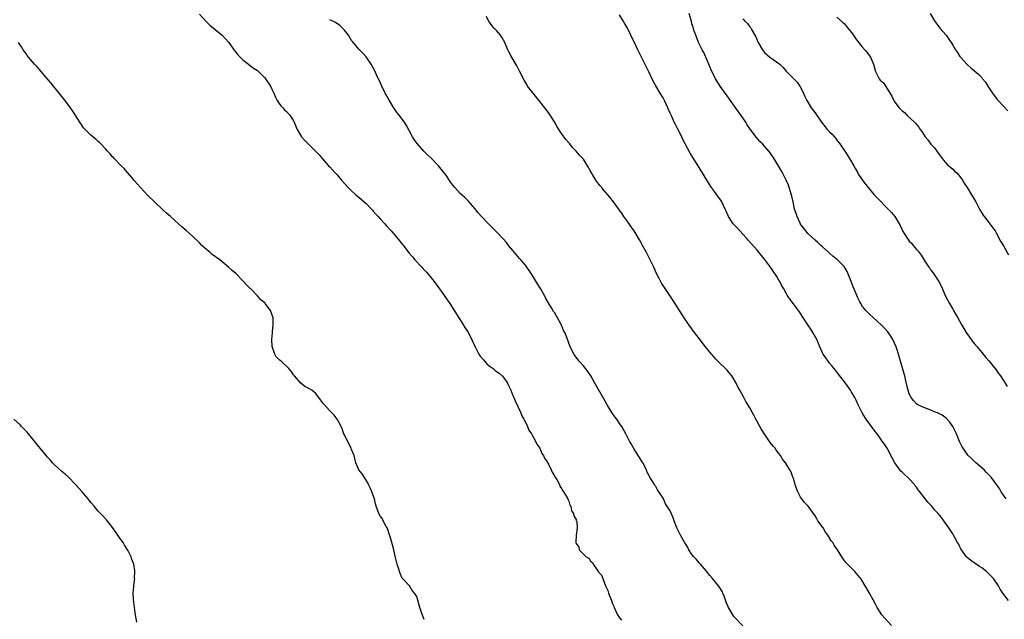
# Model space of a CAD drawing. Units: inches. Extents: x 2604000 to 2607000, y 1533000 to 1536000.
# Drawn here: x 2605477 to 2605749, y 1534480 to 1534645 of the extents above; entities that cross this region are included whole.
import ezdxf

# ---------------------------------------------------------------- set-up
doc = ezdxf.new("R2010")
doc.units = ezdxf.units.IN
doc.header["$MEASUREMENT"] = 0
doc.layers.add('LD26041533_10ft', color=113, linetype='Continuous')

msp = doc.modelspace()

# ---------------------------------------------------------------- linework, layer by layer
at = {"layer": 'LD26041533_10ft'}
for points, elevation in [([(2605527, 1534646.81), (2605528.69, 1534645), (2605528.83, 1534644.83), (2605529.83, 1534643.83), (2605530.89, 1534643), (2605533.27, 1534641), (2605534.09, 1534640.09), (2605535.06, 1534639), (2605536.45, 1534637), (2605537, 1534636.32), (2605537.61, 1534635.61), (2605539, 1534634.25), (2605541, 1534632.66), (2605541.95, 1534631.95), (2605543, 1534631.26), (2605543.29, 1534631), (2605545, 1534629.29), (2605545.23, 1534629), (2605546.57, 1534627), (2605547, 1534626.17), (2605547.54, 1534625), (2605547.97, 1534623.97), (2605548.44, 1534623), (2605549, 1534622.17), (2605549.5, 1534621.5), (2605549.99, 1534621), (2605550.47, 1534620.47), (2605551, 1534619.98), (2605551.93, 1534619), (2605553, 1534617.35), (2605553.17, 1534617), (2605553.66, 1534615.66), (2605554, 1534615), (2605555.21, 1534613), (2605556.02, 1534612.02), (2605556.98, 1534611), (2605559, 1534609.02), (2605560, 1534608), (2605561, 1534606.91), (2605562.66, 1534605), (2605563, 1534604.65), (2605564.48, 1534603), (2605565, 1534602.46), (2605566.25, 1534601), (2605568.07, 1534599), (2605569, 1534598.1), (2605570.19, 1534597), (2605570.62, 1534596.62), (2605571, 1534596.31), (2605572.51, 1534595), (2605573, 1534594.55), (2605574.51, 1534593), (2605574.73, 1534592.73), (2605575, 1534592.45), (2605575.67, 1534591.67), (2605576.32, 1534591), (2605577, 1534590.21), (2605578.14, 1534589), (2605578.53, 1534588.53), (2605579.9, 1534587), (2605581, 1534585.73), (2605582.25, 1534584.25), (2605583.16, 1534583.16), (2605584.9, 1534580.9), (2605585.83, 1534579.82), (2605586.49, 1534579), (2605588.36, 1534577), (2605588.66, 1534576.66), (2605589.65, 1534575.65), (2605590.2, 1534575), (2605591, 1534574.02), (2605591.79, 1534573), (2605593, 1534571.34), (2605593.23, 1534571), (2605595.65, 1534567.65), (2605596.09, 1534567), (2605597.24, 1534565.24), (2605597.98, 1534563.98), (2605598.6, 1534563), (2605599, 1534562.41), (2605599.89, 1534561), (2605600.3, 1534560.3), (2605601.1, 1534559.1), (2605602.16, 1534557), (2605602.43, 1534556.43), (2605603.1, 1534555.1), (2605603.14, 1534555), (2605604.16, 1534553), (2605604.46, 1534552.46), (2605605.38, 1534551.38), (2605606.32, 1534550.32), (2605607, 1534549.79), (2605608.09, 1534549), (2605608.57, 1534548.57), (2605609, 1534548.23), (2605609.73, 1534547.73), (2605610.54, 1534547), (2605611, 1534546.45), (2605612.04, 1534545), (2605612.34, 1534544.34), (2605612.99, 1534543), (2605613.55, 1534541.55), (2605613.8, 1534541), (2605614.13, 1534540.13), (2605615, 1534538.37), (2605615.62, 1534537), (2605615.98, 1534535.98), (2605616.57, 1534535), (2605617, 1534534.19), (2605617.54, 1534533), (2605617.97, 1534531.97), (2605618.66, 1534531), (2605619, 1534530.46), (2605619.82, 1534529), (2605620.15, 1534528.15), (2605621, 1534527.02), (2605621.57, 1534525.57), (2605621.99, 1534525), (2605622.25, 1534524.25), (2605623, 1534523.29), (2605623.09, 1534523.09), (2605623.35, 1534522.65), (2605624.14, 1534521), (2605624.37, 1534520.37), (2605625, 1534519.43), (2605625.13, 1534519.13), (2605625.24, 1534519), (2605625.65, 1534518.35), (2605626.37, 1534517), (2605626.54, 1534516.54), (2605627, 1534515.92), (2605627.29, 1534515.29), (2605627.55, 1534515), (2605628.47, 1534513.53), (2605628.73, 1534513), (2605628.76, 1534512.76), (2605629, 1534512.4), (2605629.3, 1534511.3), (2605629.56, 1534511), (2605629.69, 1534509.69), (2605630.32, 1534509), (2605630.35, 1534508.35), (2605631, 1534507.31), (2605631.05, 1534507.06), (2605631.11, 1534507), (2605631.18, 1534506.82), (2605631.33, 1534505), (2605631, 1534503), (2605630.92, 1534501), (2605630.95, 1534500.95), (2605631, 1534500.74), (2605631.72, 1534499.72), (2605631.84, 1534499), (2605633, 1534497.76), (2605633.8, 1534497), (2605634.56, 1534496.56), (2605635, 1534495.82), (2605635.5, 1534495.5), (2605635.67, 1534495), (2605637, 1534493.14), (2605637.07, 1534493.07), (2605637.09, 1534493), (2605637.98, 1534491.98), (2605638.34, 1534491), (2605639.13, 1534489), (2605639.77, 1534487.77), (2605639.97, 1534487), (2605640.59, 1534485.41), (2605640.78, 1534485), (2605641, 1534484.37), (2605641.42, 1534483.42), (2605641.54, 1534483), (2605642.41, 1534481), (2605643, 1534480.21), (2605643.54, 1534479.54)], 7370), ([(2605677, 1534477.94), (2605674.59, 1534480.59), (2605673.12, 1534483), (2605672.48, 1534484.48), (2605671.84, 1534486.16), (2605671.54, 1534487), (2605671.38, 1534487.38), (2605670.35, 1534489), (2605668.66, 1534491), (2605667.89, 1534491.89), (2605667, 1534493.08), (2605665.33, 1534495), (2605665.2, 1534495.2), (2605665, 1534495.39), (2605664.25, 1534496.25), (2605663.5, 1534497), (2605663, 1534497.65), (2605662.15, 1534499), (2605661.75, 1534499.75), (2605661, 1534500.89), (2605659.78, 1534503), (2605658.82, 1534505), (2605658.06, 1534507), (2605657.81, 1534507.81), (2605657, 1534509.68), (2605655.7, 1534511.7), (2605655.13, 1534513), (2605655, 1534513.24), (2605653.88, 1534515), (2605653.5, 1534515.5), (2605653, 1534516.41), (2605652.72, 1534516.72), (2605652.6, 1534517), (2605652.03, 1534517.97), (2605651.36, 1534519), (2605651.23, 1534519.23), (2605650.57, 1534520.57), (2605650.4, 1534521), (2605649.41, 1534523), (2605648.47, 1534524.47), (2605648.16, 1534525), (2605646.93, 1534526.94), (2605646.19, 1534528.19), (2605645.74, 1534529), (2605644.7, 1534531), (2605643.58, 1534533), (2605643, 1534533.83), (2605642.22, 1534535), (2605641.71, 1534535.71), (2605640.9, 1534536.9), (2605639.61, 1534539), (2605638.65, 1534540.65), (2605636.2, 1534545), (2605635.03, 1534547.03), (2605634.2, 1534548.2), (2605633, 1534549.72), (2605631.81, 1534551), (2605630.61, 1534552.61), (2605630.36, 1534553), (2605629.29, 1534555.29), (2605628.45, 1534557.55), (2605627.84, 1534559), (2605627.55, 1534559.55), (2605626.95, 1534561), (2605625.9, 1534563), (2605625, 1534564.47), (2605624.79, 1534564.79), (2605624.19, 1534565.81), (2605623.46, 1534567), (2605622.56, 1534568.56), (2605622.34, 1534569), (2605621.14, 1534571.14), (2605620.36, 1534572.36), (2605619, 1534574.66), (2605618.08, 1534576.08), (2605617.4, 1534577), (2605617, 1534577.51), (2605615.72, 1534579), (2605615.41, 1534579.41), (2605614, 1534581), (2605613.57, 1534581.57), (2605612.33, 1534583), (2605611.77, 1534583.77), (2605610.81, 1534584.81), (2605609, 1534586.73), (2605606.89, 1534588.89), (2605604.88, 1534591), (2605603.99, 1534591.99), (2605603, 1534593.18), (2605601.24, 1534595.24), (2605600.23, 1534596.23), (2605599, 1534597.35), (2605598.2, 1534598.2), (2605597.49, 1534599), (2605597, 1534599.6), (2605596.41, 1534600.41), (2605595, 1534602.44), (2605594.59, 1534603), (2605592.98, 1534605), (2605591.03, 1534607.03), (2605590, 1534608), (2605588.99, 1534608.99), (2605587.09, 1534611.09), (2605586.26, 1534612.26), (2605585.82, 1534613), (2605584.13, 1534616.13), (2605583.58, 1534617), (2605582.1, 1534619), (2605581.61, 1534619.61), (2605581, 1534620.41), (2605580.76, 1534620.76), (2605579.26, 1534623.26), (2605578.54, 1534624.54), (2605578.31, 1534625), (2605577.33, 1534627), (2605577, 1534627.83), (2605575.92, 1534630.08), (2605575.35, 1534631.35), (2605575, 1534631.98), (2605574.37, 1534633), (2605573.03, 1534635.03), (2605572.09, 1534636.09), (2605571, 1534637.21), (2605569.26, 1534639.26), (2605569, 1534639.61), (2605568.11, 1534641), (2605567, 1534642.45), (2605566.51, 1534643), (2605565.74, 1534643.74), (2605564.56, 1534644.56), (2605563, 1534645.31)], 7380), ([(2605718.05, 1534478.05), (2605716.15, 1534480.15), (2605715.43, 1534481), (2605714.09, 1534483), (2605713.74, 1534483.74), (2605713, 1534485.19), (2605712.04, 1534487), (2605710.85, 1534489), (2605709.59, 1534491), (2605709.35, 1534491.35), (2605708.46, 1534492.46), (2605707.96, 1534493), (2605705.9, 1534495), (2605705.46, 1534495.46), (2605704.61, 1534496.61), (2605704.37, 1534497), (2605703.17, 1534499), (2605702.27, 1534500.27), (2605701.86, 1534501), (2605701.47, 1534501.47), (2605700.55, 1534503), (2605699.88, 1534503.88), (2605699.21, 1534505), (2605697.77, 1534507), (2605697.48, 1534507.48), (2605697, 1534508.34), (2605695.1, 1534511), (2605694.05, 1534512.05), (2605693.35, 1534513), (2605693, 1534513.54), (2605692.19, 1534515), (2605691.9, 1534515.9), (2605691.47, 1534517), (2605691, 1534518.63), (2605690.86, 1534519), (2605690.37, 1534520.37), (2605690.04, 1534521), (2605689, 1534522.69), (2605688.85, 1534523), (2605688.03, 1534524.03), (2605687.47, 1534525), (2605687, 1534525.54), (2605686.35, 1534526.35), (2605685.93, 1534527), (2605685.51, 1534527.51), (2605685, 1534528.17), (2605684.62, 1534528.62), (2605682.17, 1534532.17), (2605681.72, 1534533), (2605681, 1534534.4), (2605680.63, 1534535), (2605680.09, 1534536.09), (2605679.59, 1534537), (2605679, 1534538.18), (2605677.9, 1534539.9), (2605677.18, 1534541.18), (2605676.23, 1534543), (2605675.79, 1534543.79), (2605675.22, 1534545), (2605673.98, 1534547), (2605673.56, 1534547.56), (2605672.63, 1534548.63), (2605672.26, 1534549), (2605670.61, 1534550.61), (2605669.62, 1534551.62), (2605668.67, 1534552.67), (2605668.39, 1534553), (2605666.77, 1534555), (2605665, 1534557.31), (2605663.72, 1534559), (2605662.26, 1534561), (2605660.88, 1534563), (2605659.57, 1534565), (2605657.78, 1534567.78), (2605655.39, 1534571.39), (2605654.62, 1534572.62), (2605653.89, 1534573.89), (2605653.24, 1534575.24), (2605652.43, 1534577), (2605651, 1534579.95), (2605650.39, 1534581), (2605649.68, 1534582.32), (2605649.32, 1534583), (2605649, 1534583.71), (2605648.53, 1534584.53), (2605647.04, 1534587), (2605646.16, 1534588.16), (2605645.65, 1534589), (2605645.36, 1534589.36), (2605645, 1534589.89), (2605644.22, 1534591), (2605643.7, 1534591.7), (2605643, 1534592.71), (2605641.31, 1534595), (2605640.28, 1534596.28), (2605639.75, 1534597), (2605638.47, 1534598.47), (2605638.08, 1534599), (2605637.57, 1534599.57), (2605637, 1534600.31), (2605636.68, 1534600.68), (2605636.47, 1534601), (2605635.61, 1534602.39), (2605635.22, 1534603), (2605635, 1534603.46), (2605634.18, 1534605), (2605633, 1534606.78), (2605632.84, 1534607), (2605631.92, 1534607.92), (2605630.99, 1534609), (2605630.01, 1534610.01), (2605629.24, 1534611), (2605628.2, 1534612.2), (2605627, 1534613.86), (2605625.74, 1534615.74), (2605625, 1534617.1), (2605623.79, 1534619), (2605623.49, 1534619.49), (2605623, 1534620.17), (2605622.32, 1534621), (2605621, 1534622.69), (2605619.11, 1534625), (2605617.61, 1534627), (2605617.37, 1534627.38), (2605616.65, 1534628.65), (2605615.3, 1534631.3), (2605614.61, 1534632.61), (2605613, 1534635.4), (2605612.45, 1534636.45), (2605612.18, 1534637), (2605611.3, 1534639), (2605610.48, 1534640.48), (2605610.14, 1534641), (2605609, 1534642.31), (2605608.36, 1534643), (2605607.72, 1534643.72), (2605606.89, 1534644.89), (2605606.83, 1534645), (2605606.24, 1534646.24)], 7390), ([(2605750.37, 1534485), (2605748.87, 1534487), (2605748.12, 1534488.12), (2605747.62, 1534489), (2605746.24, 1534491), (2605745, 1534492.37), (2605744.32, 1534493), (2605743, 1534494.03), (2605742.39, 1534494.39), (2605741.16, 1534495.16), (2605741, 1534495.29), (2605740, 1534496), (2605739, 1534496.8), (2605738.82, 1534497), (2605737.44, 1534499), (2605737.28, 1534499.28), (2605737, 1534499.75), (2605736.6, 1534500.6), (2605736.36, 1534501), (2605735.23, 1534503), (2605735, 1534503.38), (2605733.96, 1534505), (2605732.59, 1534507), (2605731.87, 1534507.87), (2605730.99, 1534509), (2605730.01, 1534510.01), (2605729.19, 1534511), (2605728.13, 1534512.13), (2605725.91, 1534515), (2605725.5, 1534515.5), (2605725, 1534516.26), (2605724.66, 1534516.66), (2605724.41, 1534517), (2605723, 1534518.58), (2605722.54, 1534519), (2605721.71, 1534519.71), (2605721, 1534520.44), (2605720.71, 1534520.71), (2605719, 1534523), (2605718.32, 1534524.32), (2605717.95, 1534525), (2605717.63, 1534525.63), (2605716.89, 1534527), (2605716.12, 1534528.12), (2605715.55, 1534529), (2605715, 1534529.78), (2605714.1, 1534531), (2605713.61, 1534531.61), (2605712.75, 1534532.75), (2605712.59, 1534533), (2605711.11, 1534535), (2605710.3, 1534536.3), (2605709.88, 1534537), (2605708.87, 1534539), (2605708.29, 1534540.29), (2605707.93, 1534541), (2605707, 1534542.68), (2605706.79, 1534543), (2605705.35, 1534545), (2605703.49, 1534547.49), (2605702.6, 1534548.6), (2605701.69, 1534549.69), (2605701, 1534550.48), (2605700.57, 1534551), (2605699.92, 1534551.92), (2605699.18, 1534553), (2605699, 1534553.38), (2605698.3, 1534555), (2605697.95, 1534555.95), (2605697.5, 1534557), (2605696.41, 1534559), (2605695.86, 1534559.86), (2605695, 1534561.07), (2605693.46, 1534563.46), (2605692.66, 1534564.66), (2605691, 1534566.83), (2605690.09, 1534568.09), (2605689.5, 1534569), (2605689.29, 1534569.29), (2605689, 1534569.77), (2605688.32, 1534571), (2605687.83, 1534571.83), (2605687.25, 1534573), (2605687, 1534573.44), (2605686.39, 1534574.39), (2605686.05, 1534575), (2605685.63, 1534575.62), (2605685, 1534576.59), (2605683, 1534579.2), (2605682.19, 1534580.19), (2605681, 1534581.69), (2605679.45, 1534583.45), (2605678.47, 1534584.47), (2605678.02, 1534585), (2605677, 1534586.1), (2605675.65, 1534587.65), (2605675, 1534588.35), (2605674.67, 1534588.67), (2605674.39, 1534589), (2605673.07, 1534591), (2605672.42, 1534592.42), (2605672.2, 1534593), (2605671.27, 1534595), (2605671.17, 1534595.17), (2605669.89, 1534597), (2605669.5, 1534597.5), (2605668.4, 1534599), (2605667.14, 1534601), (2605665.94, 1534603), (2605665.57, 1534603.57), (2605664.7, 1534605), (2605663.24, 1534607.24), (2605662.47, 1534608.47), (2605661.08, 1534611.08), (2605660.41, 1534612.41), (2605660.15, 1534613), (2605659, 1534615.3), (2605658.4, 1534616.4), (2605658.12, 1534617), (2605657.42, 1534618.58), (2605657.14, 1534619.14), (2605657, 1534619.5), (2605656.53, 1534620.53), (2605656.34, 1534621), (2605655.38, 1534623), (2605655, 1534623.73), (2605654.21, 1534625), (2605653.02, 1534627.02), (2605652.3, 1534628.3), (2605651.04, 1534630.96), (2605648.02, 1534637), (2605647, 1534639.21), (2605646.41, 1534640.41), (2605646.14, 1534641), (2605645.15, 1534643), (2605644.35, 1534644.35), (2605644.02, 1534645), (2605643, 1534646.65)], 7400), ([(2605749.75, 1534513), (2605749, 1534514.05), (2605748.4, 1534515), (2605747.88, 1534515.88), (2605747.12, 1534517), (2605745.6, 1534519), (2605745.32, 1534519.32), (2605745, 1534519.64), (2605744.34, 1534520.34), (2605743.67, 1534521), (2605743, 1534521.62), (2605741.38, 1534523), (2605740.15, 1534524.15), (2605739.28, 1534525), (2605739, 1534525.35), (2605737.86, 1534527), (2605737.56, 1534527.56), (2605736.9, 1534528.9), (2605736.01, 1534531), (2605735.03, 1534533), (2605734.21, 1534534.21), (2605733.25, 1534535.25), (2605732.12, 1534536.12), (2605731, 1534536.65), (2605730.78, 1534536.78), (2605730.19, 1534537), (2605729, 1534537.51), (2605728.22, 1534537.78), (2605727, 1534538.25), (2605725.4, 1534539), (2605725, 1534539.27), (2605724.16, 1534540.16), (2605723.49, 1534541), (2605723, 1534542.01), (2605722.66, 1534543), (2605722.37, 1534544.37), (2605721.95, 1534546.05), (2605721.74, 1534547), (2605721.59, 1534547.59), (2605720.57, 1534551), (2605720.04, 1534553), (2605719.59, 1534554.41), (2605719.39, 1534555), (2605718.47, 1534557), (2605717.93, 1534557.93), (2605717.11, 1534559.11), (2605716.15, 1534560.15), (2605715.3, 1534561), (2605713, 1534563.07), (2605712, 1534564), (2605710.99, 1534564.99), (2605710.13, 1534566.13), (2605709.58, 1534567), (2605709.38, 1534567.38), (2605708.72, 1534568.72), (2605708.34, 1534569.66), (2605707.54, 1534571.54), (2605706.98, 1534573), (2605705.81, 1534575.81), (2605705, 1534577.16), (2605703.2, 1534579), (2605703, 1534579.18), (2605701.98, 1534579.98), (2605701, 1534580.83), (2605700.83, 1534581), (2605699, 1534582.58), (2605698.59, 1534583), (2605697.78, 1534583.78), (2605697, 1534584.42), (2605695, 1534586.33), (2605694.41, 1534587), (2605693.83, 1534587.83), (2605693, 1534588.84), (2605692.83, 1534589.17), (2605692.01, 1534591), (2605691.8, 1534591.8), (2605691.35, 1534593), (2605690.91, 1534595), (2605690.61, 1534596.61), (2605690.2, 1534597.8), (2605689.84, 1534599), (2605689.61, 1534599.61), (2605688.98, 1534600.98), (2605687.99, 1534603), (2605687.65, 1534603.65), (2605687, 1534604.81), (2605686.15, 1534606.15), (2605685.4, 1534607.4), (2605685, 1534608.01), (2605684.59, 1534608.59), (2605684.25, 1534609), (2605683, 1534610.43), (2605682.46, 1534611), (2605681.72, 1534611.72), (2605680.77, 1534612.77), (2605679.07, 1534615.07), (2605678.27, 1534616.27), (2605677.83, 1534617), (2605677, 1534618.19), (2605675.83, 1534619.83), (2605673.38, 1534623.38), (2605672.54, 1534624.54), (2605672.2, 1534625), (2605670.79, 1534627), (2605669.53, 1534629), (2605669, 1534629.99), (2605668.49, 1534631), (2605667.62, 1534633), (2605666.27, 1534636.27), (2605665.85, 1534637), (2605665, 1534638.62), (2605664.82, 1534639), (2605664.33, 1534640.33), (2605664.03, 1534641), (2605663.54, 1534642.46), (2605663.28, 1534643.28), (2605663, 1534644.21), (2605662.84, 1534644.84), (2605662.21, 1534647)], 7410), ([(2605677, 1534645.52), (2605677.29, 1534645.29), (2605677.54, 1534645), (2605678.29, 1534644.29), (2605679, 1534643.3), (2605679.14, 1534643.14), (2605679.43, 1534642.57), (2605680.61, 1534640.61), (2605681, 1534639.62), (2605681.22, 1534639.22), (2605681.29, 1534639), (2605682.43, 1534637), (2605682.67, 1534636.67), (2605683, 1534636.29), (2605684.52, 1534635), (2605686.31, 1534633.69), (2605687, 1534633.21), (2605687.25, 1534633), (2605688.14, 1534632.14), (2605689, 1534631.1), (2605691, 1534629.06), (2605692.03, 1534628.03), (2605692.82, 1534627), (2605693.79, 1534625), (2605694.14, 1534624.14), (2605694.7, 1534623), (2605695.94, 1534621), (2605697, 1534619.64), (2605698.76, 1534617), (2605699.73, 1534615.73), (2605700.36, 1534615), (2605701, 1534614.31), (2605701.67, 1534613.67), (2605702.61, 1534612.61), (2605703, 1534612.08), (2605703.48, 1534611.48), (2605703.8, 1534611), (2605705.19, 1534609), (2605706.52, 1534607), (2605707.65, 1534605), (2605708.11, 1534604.11), (2605708.75, 1534603), (2605709, 1534602.6), (2605710.48, 1534600.48), (2605711, 1534599.86), (2605711.64, 1534599), (2605713.29, 1534597), (2605714.1, 1534596.1), (2605717.19, 1534593), (2605718.08, 1534592.08), (2605718.97, 1534590.97), (2605720.2, 1534589), (2605720.49, 1534588.49), (2605721, 1534587.32), (2605721.16, 1534587), (2605722.38, 1534585), (2605722.66, 1534584.66), (2605723, 1534584.2), (2605723.58, 1534583.58), (2605724.03, 1534583), (2605725, 1534581.87), (2605725.42, 1534581.42), (2605725.73, 1534581), (2605726.29, 1534580.29), (2605727.34, 1534578.66), (2605728.44, 1534577), (2605728.68, 1534576.68), (2605729, 1534576.19), (2605729.53, 1534575.53), (2605731.17, 1534573), (2605731.84, 1534571.84), (2605733.03, 1534569), (2605734.07, 1534567), (2605735, 1534565.39), (2605735.25, 1534565), (2605735.89, 1534563.89), (2605736.4, 1534563), (2605737.47, 1534561), (2605738.07, 1534560.07), (2605738.69, 1534559), (2605740.1, 1534557), (2605740.49, 1534556.49), (2605741, 1534555.83), (2605741.71, 1534555), (2605743, 1534553.44), (2605743.41, 1534553), (2605744.1, 1534552.1), (2605745, 1534551.16), (2605747, 1534548.68), (2605747.65, 1534547.65), (2605748.15, 1534547), (2605749, 1534545.72), (2605750.07, 1534544.07)], 7420), ([(2605703, 1534646), (2605704.6, 1534644.6), (2605705, 1534644.23), (2605706.07, 1534643), (2605707, 1534641.85), (2605707.57, 1534641), (2605708.12, 1534640.12), (2605709.87, 1534637.87), (2605710.72, 1534637), (2605711, 1534636.68), (2605712.31, 1534635), (2605713.16, 1534633), (2605713.65, 1534631), (2605714.66, 1534629), (2605715, 1534628.59), (2605715.84, 1534627.84), (2605717, 1534626.12), (2605718.21, 1534624.21), (2605718.74, 1534623), (2605719, 1534622.58), (2605720.21, 1534621), (2605720.61, 1534620.61), (2605721, 1534620.14), (2605721.68, 1534619.68), (2605722.31, 1534619), (2605724.48, 1534617), (2605724.74, 1534616.74), (2605725, 1534616.4), (2605725.63, 1534615.63), (2605726, 1534615), (2605726.44, 1534614.44), (2605727.38, 1534613), (2605728.11, 1534612.11), (2605729, 1534610.92), (2605729.94, 1534609.94), (2605730.65, 1534609), (2605731, 1534608.47), (2605731.64, 1534607.64), (2605732.11, 1534607), (2605733, 1534605.85), (2605733.4, 1534605.4), (2605735, 1534604.02), (2605735.53, 1534603.53), (2605736.13, 1534603), (2605737, 1534602.03), (2605737.7, 1534601), (2605738.2, 1534600.2), (2605739, 1534599.01), (2605740.22, 1534597), (2605741.34, 1534595), (2605742.37, 1534593), (2605743.38, 1534591.38), (2605743.67, 1534591), (2605745, 1534589.37), (2605745.29, 1534589), (2605745.98, 1534587.98), (2605746.68, 1534587), (2605747, 1534586.43), (2605748.19, 1534584.19), (2605749, 1534582.88), (2605750.37, 1534580.37)], 7430), ([(2605728.75, 1534647), (2605729.99, 1534645), (2605730.39, 1534644.39), (2605731, 1534643.58), (2605731.46, 1534643), (2605733.19, 1534641), (2605733.97, 1534639.97), (2605734.75, 1534638.75), (2605735, 1534638.3), (2605735.77, 1534637), (2605736.29, 1534636.29), (2605737, 1534635.19), (2605737.15, 1534635), (2605739, 1534632.95), (2605740.03, 1534632.03), (2605742.2, 1534630.2), (2605743, 1534629.31), (2605743.26, 1534629), (2605744.02, 1534628.02), (2605744.65, 1534627), (2605745.99, 1534625), (2605747, 1534623.64), (2605747.28, 1534623.28), (2605747.53, 1534623), (2605749, 1534621.43), (2605750.18, 1534620.19)], 7440), ([(2605589, 1534479.76), (2605588.64, 1534480.65), (2605588.33, 1534481.67), (2605587.88, 1534483), (2605587, 1534486.12), (2605586.37, 1534487), (2605585.75, 1534487.75), (2605585, 1534489.06), (2605583, 1534491.16), (2605582.45, 1534492.45), (2605581.93, 1534493.93), (2605581.61, 1534495), (2605581, 1534497.21), (2605580.63, 1534499), (2605580.3, 1534500.3), (2605579.7, 1534502.3), (2605579.39, 1534503.39), (2605578.88, 1534504.88), (2605578.82, 1534505), (2605578.56, 1534505.44), (2605577.75, 1534507), (2605577.49, 1534507.49), (2605577, 1534508.17), (2605576.49, 1534509), (2605575.81, 1534511), (2605575.63, 1534511.63), (2605575.3, 1534513), (2605574.55, 1534515), (2605574.09, 1534516.09), (2605573.64, 1534517), (2605573.45, 1534517.45), (2605573, 1534518.22), (2605571.91, 1534519.91), (2605571.03, 1534521), (2605571, 1534521.06), (2605570.21, 1534523), (2605569.74, 1534525), (2605569, 1534526.67), (2605568.88, 1534527), (2605568.19, 1534528.19), (2605567, 1534530.71), (2605566.87, 1534531), (2605566.38, 1534532.38), (2605565.77, 1534533.77), (2605565.05, 1534535.05), (2605564.15, 1534536.15), (2605563, 1534537.34), (2605561.22, 1534539.22), (2605560.39, 1534540.39), (2605559.98, 1534541), (2605559, 1534542.17), (2605558.57, 1534542.57), (2605557.99, 1534543), (2605557.36, 1534543.36), (2605557, 1534543.6), (2605556.09, 1534544.09), (2605554.94, 1534544.94), (2605553.22, 1534547), (2605553, 1534547.28), (2605552.29, 1534548.29), (2605551.71, 1534549), (2605549.52, 1534551), (2605549.23, 1534551.23), (2605548.2, 1534552.2), (2605547.76, 1534553), (2605547.05, 1534555.05), (2605546.98, 1534556.98), (2605547.17, 1534558.83), (2605547.19, 1534559.19), (2605547.38, 1534561), (2605547.34, 1534563), (2605547, 1534564.02), (2605546.65, 1534565), (2605545.14, 1534567), (2605545, 1534567.14), (2605543.97, 1534567.97), (2605543, 1534569.11), (2605541.13, 1534571), (2605541, 1534571.15), (2605540.05, 1534572.05), (2605539, 1534573.23), (2605537, 1534575.21), (2605536.04, 1534576.04), (2605535.03, 1534577), (2605532.63, 1534579), (2605530.53, 1534580.53), (2605529.97, 1534581), (2605529, 1534581.76), (2605527.65, 1534583), (2605527, 1534583.67), (2605525, 1534585.62), (2605523.44, 1534587), (2605522.13, 1534588.13), (2605521.2, 1534589), (2605519, 1534590.96), (2605517.9, 1534591.9), (2605516.85, 1534592.85), (2605514.54, 1534595), (2605512.76, 1534596.76), (2605510.67, 1534599), (2605509.92, 1534599.92), (2605509, 1534600.89), (2605508.29, 1534601.71), (2605507.11, 1534603.11), (2605507, 1534603.22), (2605506.2, 1534604.2), (2605505.37, 1534605), (2605503.44, 1534607), (2605503.23, 1534607.23), (2605503, 1534607.45), (2605502.29, 1534608.29), (2605501.56, 1534609), (2605501, 1534609.63), (2605499.73, 1534611), (2605499.39, 1534611.39), (2605499, 1534611.73), (2605498.35, 1534612.35), (2605497.51, 1534613), (2605497, 1534613.44), (2605495.4, 1534615), (2605495, 1534615.48), (2605494.38, 1534616.38), (2605493.92, 1534617), (2605492.02, 1534620.02), (2605491.36, 1534621), (2605489.49, 1534623.49), (2605489, 1534624.07), (2605488.27, 1534625), (2605485.92, 1534627.92), (2605484.61, 1534629.39), (2605482.23, 1534632.23), (2605481.43, 1534633), (2605479.75, 1534635), (2605479.45, 1534635.45), (2605479, 1534636.04), (2605478.62, 1534636.62), (2605478.33, 1534637), (2605477.83, 1534637.83), (2605476.97, 1534639)], 7360), ([(2605509.73, 1534479), (2605509.32, 1534481), (2605509.04, 1534483), (2605508.78, 1534485.22), (2605508.69, 1534487), (2605508.86, 1534488.86), (2605508.87, 1534489.13), (2605509.1, 1534491), (2605509.09, 1534491.09), (2605509.16, 1534493), (2605509.12, 1534493.12), (2605508.87, 1534495), (2605508.29, 1534496.29), (2605508.14, 1534497), (2605507.29, 1534498.71), (2605507.13, 1534499), (2605506.27, 1534500.27), (2605505.88, 1534501), (2605505, 1534502.21), (2605503.87, 1534503.87), (2605503, 1534505.08), (2605501.28, 1534507.28), (2605501, 1534507.53), (2605500.3, 1534508.3), (2605499, 1534509.66), (2605497.9, 1534511), (2605497, 1534512.06), (2605496.27, 1534513), (2605495, 1534514.49), (2605494.59, 1534515), (2605492.79, 1534517), (2605490.79, 1534519), (2605489.87, 1534519.87), (2605489, 1534520.6), (2605487, 1534522.44), (2605486.45, 1534523), (2605485.77, 1534523.77), (2605485, 1534524.58), (2605484.62, 1534525), (2605482.97, 1534527), (2605481, 1534529.55), (2605479.41, 1534531.41), (2605477.84, 1534533), (2605477.43, 1534533.43), (2605475.76, 1534535)], 7350)]:
    msp.add_lwpolyline(points, dxfattribs=dict(at, elevation=elevation))

doc.saveas('drawing.dxf')
